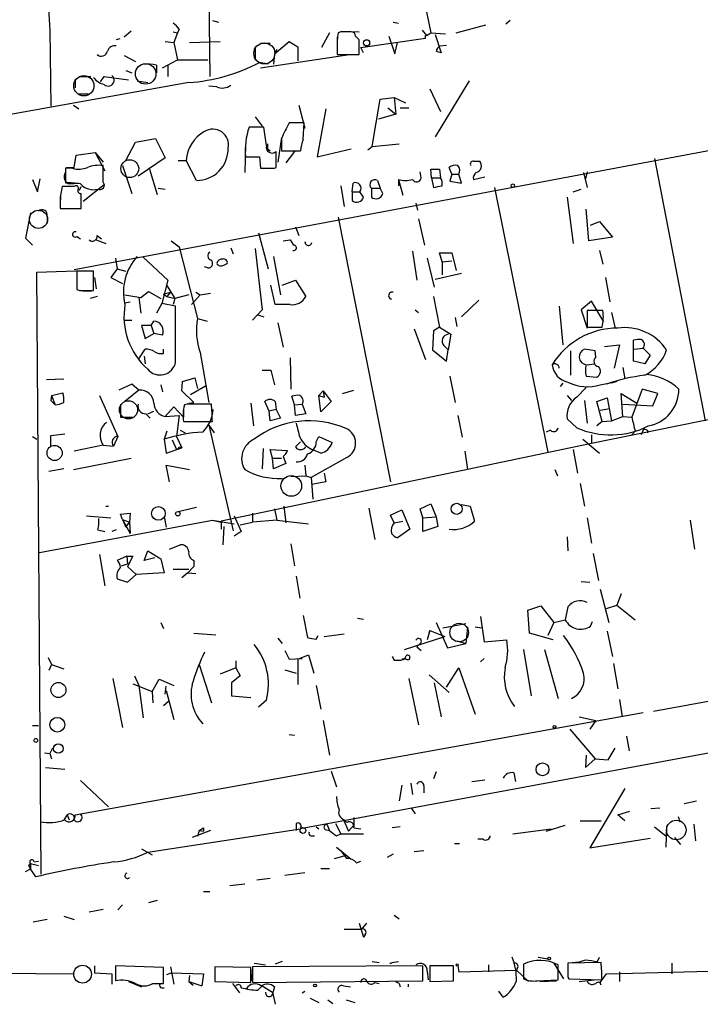
# Model space of a CAD drawing. Extents: x 2 to 739, y 1307 to 2241.
# Drawn here: x 49 to 115, y 1436 to 1532 of the extents above; entities that cross this region are included whole.
import ezdxf

# ---------------------------------------------------------------- set-up
doc = ezdxf.new("R2010")
doc.units = 0
doc.header["$MEASUREMENT"] = 0
doc.layers.add('MAIN', color=5, linetype='CONTINUOUS')

msp = doc.modelspace()

# ---------------------------------------------------------------- linework, layer by layer
at = {"layer": 'MAIN'}
for p, q in [((87.0373, 1541.3833), (89.3233, 1530.292)), ((67.7333, 1539.7746), (67.9027, 1526.0586)), ((54.7793, 1507.3473), (212.344, 1536.896)), ((52.4087, 1530.546), (52.4933, 1523.18)), ((64.9393, 1530.6306), (64.77, 1530.292)), ((68.1567, 1531.4773), (68.7493, 1531.308)), ((85.6827, 1531.308), (86.1907, 1531.2233)), ((88.4767, 1530.546), (88.9, 1530.038)), ((91.7787, 1530.292), (94.6573, 1531.054)), ((97.028, 1531.4773), (96.6047, 1531.1386)), ((59.182, 1529.6993), (58.8433, 1529.6146)), ((60.2827, 1530.4613), (59.6053, 1529.8686)), ((64.3467, 1530.3766), (64.77, 1530.292)), ((64.77, 1530.292), (64.4313, 1529.3606)), ((79.502, 1530.292), (78.74, 1528.8526)), ((80.264, 1529.8686), (80.264, 1529.1913)), ((80.6027, 1530.3766), (80.3487, 1530.292)), ((80.6873, 1530.4613), (82.3807, 1530.3766)), ((82.3807, 1529.6146), (82.042, 1529.9533)), ((82.3807, 1528.1753), (82.3807, 1529.6146)), ((82.55, 1528.8526), (88.8153, 1529.784)), ((85.2593, 1529.9533), (85.852, 1528.26)), ((88.8153, 1529.784), (88.8153, 1530.038)), ((88.9, 1530.038), (89.3233, 1530.292)), ((89.3233, 1530.292), (90.7627, 1530.2073)), ((89.7467, 1530.1226), (90.3393, 1528.3446)), ((63.5847, 1529.4453), (64.4313, 1529.3606)), ((64.4313, 1529.3606), (64.77, 1527.6673)), ((65.9553, 1529.3606), (68.9187, 1529.4453)), ((72.3053, 1528.9373), (72.3053, 1527.6673)), ((72.8133, 1529.276), (73.7447, 1529.276)), ((74.168, 1528.26), (75.6073, 1529.4453)), ((74.422, 1528.6833), (74.168, 1528.26)), ((75.6073, 1529.4453), (76.454, 1528.9373)), ((76.454, 1528.9373), (76.454, 1527.5826)), ((80.264, 1528.8526), (80.264, 1528.1753)), ((82.804, 1528.3446), (82.55, 1528.8526)), ((85.852, 1528.26), (86.106, 1529.3606)), ((90.17, 1529.022), (90.8473, 1529.1066)), ((59.6053, 1528.0906), (60.706, 1527.498)), ((63.3307, 1526.9053), (64.77, 1527.6673)), ((64.77, 1527.6673), (67.7333, 1527.6673)), ((72.8133, 1526.9053), (81.4493, 1528.1753)), ((74.168, 1528.26), (74.0833, 1527.244)), ((80.264, 1528.1753), (82.3807, 1528.1753)), ((62.738, 1527.1593), (62.738, 1526.3973)), ((63.8387, 1527.1593), (63.8387, 1526.0586)), ((73.5753, 1527.244), (72.7287, 1527.4133)), ((54.864, 1525.8046), (54.864, 1524.958)), ((55.2027, 1526.0586), (56.388, 1526.0586)), ((57.3193, 1525.5506), (57.658, 1526.0586)), ((57.658, 1526.0586), (60.0287, 1525.72)), ((59.7747, 1526.6513), (60.3673, 1526.3973)), ((65.8707, 1525.466), (30.3107, 1519.116)), ((60.8753, 1525.6353), (61.8913, 1525.466)), ((68.58, 1525.0426), (67.818, 1525.1273)), ((89.2387, 1524.8733), (90.2547, 1522.672)), ((93.0487, 1525.6353), (89.7467, 1520.2166)), ((55.2027, 1524.3653), (56.134, 1524.3653)), ((83.6507, 1519.2853), (84.4127, 1523.8573)), ((84.4127, 1523.8573), (85.7673, 1524.0266)), ((85.7673, 1524.0266), (86.868, 1523.5186)), ((85.7673, 1524.0266), (85.9367, 1522.418)), ((54.6947, 1523.2646), (55.2027, 1522.926)), ((76.5387, 1523.2646), (77.1313, 1521.0633)), ((79.1633, 1522.926), (78.3167, 1518.2693)), ((85.1747, 1523.0106), (85.9367, 1522.418)), ((86.36, 1523.0106), (87.2067, 1523.0106)), ((72.3053, 1522.164), (72.9827, 1521.2326)), ((85.9367, 1522.418), (84.2433, 1521.91)), ((73.152, 1521.148), (71.7127, 1521.148)), ((73.406, 1519.37), (73.152, 1521.148)), ((77.0467, 1521.5713), (75.6073, 1521.5713)), ((76.962, 1519.9626), (77.0467, 1521.5713)), ((60.706, 1519.7086), (62.6533, 1520.0473)), ((62.6533, 1520.0473), (63.5847, 1518.1846)), ((74.8453, 1520.132), (74.5067, 1517.7613)), ((74.8453, 1520.0473), (74.8453, 1518.862)), ((59.7747, 1517.9306), (60.706, 1519.7086)), ((71.374, 1519.4546), (71.2893, 1516.7453)), ((83.2273, 1518.9466), (83.6507, 1519.2853)), ((83.6507, 1519.2853), (86.2753, 1519.5393)), ((54.7793, 1517.2533), (54.9487, 1518.4386)), ((54.9487, 1518.4386), (56.8113, 1518.6926)), ((56.8113, 1518.6926), (57.7427, 1516.9146)), ((56.8113, 1518.6926), (57.5733, 1517.7613)), ((63.5847, 1518.1846), (60.96, 1516.4066)), ((71.374, 1518.2693), (72.7287, 1518.2693)), ((72.7287, 1518.2693), (72.8133, 1517.1686)), ((73.4907, 1519.0313), (73.7447, 1518.862)), ((74.3373, 1517.2533), (74.3373, 1518.7773)), ((74.8453, 1518.862), (76.708, 1518.862)), ((76.1153, 1518.7773), (75.2687, 1517.6766)), ((78.3167, 1518.2693), (81.6187, 1519.0313)), ((53.9327, 1517.1686), (53.9327, 1515.7293)), ((54.61, 1517.1686), (53.9327, 1517.1686)), ((54.0173, 1517.2533), (54.7793, 1517.2533)), ((57.5733, 1515.814), (57.5733, 1517.4226)), ((59.436, 1517.4226), (60.3673, 1514.7133)), ((64.8547, 1517.9306), (65.6167, 1517.9306)), ((66.6327, 1515.9833), (65.6167, 1517.9306)), ((72.9827, 1517.1686), (73.914, 1517.1686)), ((74.168, 1517.1686), (74.3373, 1517.2533)), ((91.3553, 1516.576), (91.1013, 1517.2533)), ((93.472, 1517.846), (94.0647, 1517.846)), ((110.998, 1518.1), (115.9087, 1492.7)), ((62.0607, 1517.084), (62.8227, 1514.6286)), ((88.392, 1516.2373), (88.3073, 1516.83)), ((89.408, 1516.2373), (89.3233, 1517.084)), ((89.408, 1516.2373), (90.2547, 1516.2373)), ((89.408, 1516.2373), (89.5773, 1515.306)), ((90.17, 1517.084), (90.2547, 1516.2373)), ((91.3553, 1516.576), (91.186, 1515.8986)), ((91.3553, 1516.576), (92.0327, 1516.576)), ((92.2867, 1515.7293), (92.0327, 1516.576)), ((93.472, 1516.068), (94.5727, 1516.322)), ((104.14, 1516.7453), (104.4787, 1515.306)), ((104.4787, 1516.83), (104.3093, 1516.1526)), ((50.7153, 1516.068), (51.2233, 1514.8826)), ((51.2233, 1514.8826), (51.4773, 1516.1526)), ((54.7793, 1515.3906), (53.594, 1515.3906)), ((54.356, 1515.6446), (55.2027, 1515.7293)), ((55.2873, 1515.052), (55.4567, 1515.3906)), ((57.658, 1515.56), (55.626, 1513.9513)), ((80.6027, 1515.4753), (80.9413, 1513.4433)), ((81.7033, 1514.8826), (81.788, 1515.7293)), ((84.1587, 1515.9833), (84.4127, 1515.2213)), ((86.1907, 1516.068), (86.1907, 1515.4753)), ((86.1907, 1516.068), (86.614, 1514.544)), ((91.186, 1515.8986), (92.2867, 1515.7293)), ((95.504, 1515.306), (100.6687, 1489.652)), ((53.4247, 1514.4593), (53.4247, 1513.274)), ((55.4567, 1513.274), (55.4567, 1514.7133)), ((62.9073, 1515.2213), (63.5847, 1515.1366)), ((81.7033, 1514.8826), (81.7033, 1514.036)), ((81.7033, 1514.8826), (82.4653, 1514.8826)), ((82.804, 1514.3746), (82.4653, 1514.8826)), ((83.566, 1515.2213), (83.566, 1514.3746)), ((83.566, 1515.2213), (84.4127, 1515.2213)), ((84.6667, 1514.7133), (84.4127, 1515.2213)), ((102.5313, 1514.3746), (103.124, 1509.8873)), ((103.124, 1514.8826), (103.886, 1515.1366)), ((53.4247, 1514.036), (53.4247, 1513.274)), ((87.884, 1513.782), (88.0533, 1513.1046)), ((50.546, 1512.8506), (50.038, 1510.3953)), ((52.1547, 1512.512), (52.1547, 1511.8346)), ((53.4247, 1513.274), (55.4567, 1513.274)), ((53.4247, 1513.274), (54.7793, 1513.274)), ((80.3487, 1512.4273), (85.4287, 1486.7733)), ((104.648, 1510.1413), (104.394, 1513.1893)), ((76.2, 1511.496), (76.5387, 1510.6493)), ((88.138, 1512.258), (88.7307, 1509.718)), ((104.8173, 1511.6653), (105.664, 1512.004)), ((105.664, 1512.004), (106.934, 1510.48)), ((55.0333, 1510.5646), (55.372, 1510.3106)), ((56.9807, 1510.6493), (57.404, 1510.3106)), ((72.644, 1510.9033), (73.5753, 1507.432)), ((50.038, 1510.3953), (50.7153, 1509.718)), ((56.896, 1510.226), (57.8273, 1509.8873)), ((64.1773, 1510.1413), (64.9393, 1509.5486)), ((64.9393, 1509.5486), (66.7173, 1502.606)), ((75.0147, 1510.1413), (75.692, 1510.226)), ((75.692, 1510.226), (76.0307, 1509.718)), ((106.934, 1510.48), (104.648, 1510.1413)), ((69.9347, 1509.464), (70.1887, 1508.8713)), ((72.3053, 1509.3793), (72.9827, 1503.4526)), ((74.0833, 1508.6173), (74.7607, 1504.892)), ((87.5453, 1509.1253), (87.9687, 1506.3313)), ((90.424, 1508.1093), (90.17, 1508.956)), ((90.17, 1508.956), (91.3553, 1508.956)), ((91.3553, 1508.956), (91.7787, 1507.2626)), ((105.664, 1509.21), (106.0027, 1507.8553)), ((58.7587, 1508.448), (58.928, 1507.432)), ((61.468, 1508.5326), (63.8387, 1506.3313)), ((69.2573, 1507.7706), (69.596, 1507.94)), ((88.9847, 1508.448), (89.662, 1505.654)), ((90.424, 1508.1093), (91.3553, 1508.194)), ((90.424, 1508.1093), (90.424, 1506.8393)), ((51.1387, 1507.0933), (55.88, 1507.2626)), ((51.562, 1448.758), (51.1387, 1507.0933)), ((56.642, 1507.178), (55.0333, 1507.178)), ((55.0333, 1507.178), (55.0333, 1505.4)), ((56.642, 1505.3153), (56.642, 1507.178)), ((58.928, 1507.432), (58.3353, 1506.5853)), ((58.928, 1507.432), (59.7747, 1507.178)), ((67.7333, 1507.5166), (67.3947, 1507.6013)), ((89.7467, 1506.416), (92.2867, 1507.0086)), ((55.0333, 1506.5853), (55.0333, 1505.7386)), ((56.7267, 1506.5853), (56.896, 1505.4846)), ((58.3353, 1506.5853), (59.436, 1505.9926)), ((63.8387, 1506.3313), (63.246, 1504.0453)), ((63.6693, 1505.908), (64.516, 1504.5533)), ((74.2527, 1503.9606), (73.8293, 1505.8233)), ((74.93, 1505.8233), (76.2, 1506.3313)), ((76.2, 1506.3313), (77.216, 1504.7226)), ((106.2567, 1506.5853), (106.68, 1504.2146)), ((55.2873, 1505.3153), (56.4727, 1505.3153)), ((59.69, 1504.892), (61.214, 1504.638)), ((61.214, 1504.638), (61.976, 1505.2306)), ((61.976, 1505.2306), (63.1613, 1504.5533)), ((63.4153, 1504.9766), (64.0927, 1505.146)), ((63.4153, 1504.9766), (63.754, 1504.7226)), ((64.0927, 1505.146), (63.754, 1504.7226)), ((65.8707, 1504.892), (64.516, 1504.5533)), ((66.9713, 1504.892), (66.1247, 1503.9606)), ((66.548, 1505.146), (66.9713, 1504.892)), ((66.9713, 1504.892), (67.9873, 1505.0613)), ((56.9807, 1504.7226), (56.3033, 1504.5533)), ((59.69, 1504.13), (60.198, 1504.2146)), ((61.0447, 1504.638), (61.214, 1503.114)), ((63.246, 1504.0453), (62.738, 1503.114)), ((64.6007, 1503.7913), (63.246, 1504.0453)), ((63.754, 1504.7226), (64.516, 1504.5533)), ((64.516, 1504.5533), (64.3467, 1503.9606)), ((75.692, 1503.9606), (74.2527, 1503.9606)), ((89.5773, 1504.7226), (90.17, 1501.7593)), ((93.98, 1504.384), (92.2867, 1502.7753)), ((104.902, 1504.2993), (103.886, 1503.4526)), ((106.0873, 1502.2673), (104.902, 1504.2993)), ((64.6007, 1498.3726), (64.6007, 1503.7913)), ((72.9827, 1503.4526), (72.0513, 1502.4366)), ((72.5593, 1502.9446), (73.152, 1502.7753)), ((87.7993, 1503.4526), (88.138, 1503.1986)), ((101.7693, 1503.7913), (102.108, 1500.066)), ((103.886, 1503.4526), (104.4787, 1501.6746)), ((106.0027, 1503.368), (104.4787, 1503.368)), ((104.4787, 1503.368), (104.4787, 1501.7593)), ((106.8493, 1503.1986), (107.188, 1501.6746)), ((59.6053, 1502.4366), (60.3673, 1502.4366)), ((62.23, 1501.9286), (61.2987, 1501.9286)), ((61.2987, 1501.9286), (61.6373, 1500.6586)), ((62.23, 1501.9286), (62.484, 1502.352)), ((62.23, 1501.9286), (62.484, 1501.1666)), ((66.7173, 1502.606), (67.6487, 1502.352)), ((74.5067, 1502.1826), (75.0147, 1499.812)), ((91.694, 1502.6906), (91.8633, 1501.844)), ((61.6373, 1500.6586), (62.484, 1501.1666)), ((63.3307, 1500.9973), (62.484, 1501.1666)), ((87.7147, 1501.59), (88.8153, 1498.6266)), ((89.5773, 1501.4206), (89.4927, 1499.558)), ((90.17, 1501.7593), (89.5773, 1501.4206)), ((90.17, 1501.7593), (91.2707, 1501.082)), ((91.2707, 1501.082), (91.0167, 1499.558)), ((104.4787, 1501.7593), (105.918, 1501.7593)), ((106.172, 1499.8966), (107.6113, 1500.066)), ((107.6113, 1500.066), (107.1033, 1497.78)), ((108.966, 1498.4573), (108.966, 1500.4893)), ((61.0447, 1498.7113), (61.6373, 1499.6426)), ((63.4153, 1499.2193), (63.4153, 1499.6426)), ((66.9713, 1499.304), (67.818, 1494.478)), ((89.4927, 1499.558), (90.8473, 1498.4573)), ((90.5933, 1499.9813), (91.0167, 1499.558)), ((90.8473, 1498.4573), (91.0167, 1499.558)), ((102.87, 1499.4733), (102.87, 1497.1026)), ((105.2407, 1499.4733), (104.2247, 1499.6426)), ((105.3253, 1498.8806), (105.2407, 1499.4733)), ((109.0507, 1499.6426), (109.8973, 1499.7273)), ((109.8973, 1499.7273), (110.5747, 1499.05)), ((110.5747, 1499.05), (110.0667, 1498.2033)), ((61.5527, 1498.9653), (61.6373, 1498.2033)), ((75.692, 1498.796), (75.7767, 1495.748)), ((104.4787, 1498.1186), (105.156, 1498.2033)), ((110.0667, 1498.2033), (108.966, 1498.4573)), ((72.9827, 1497.6106), (73.8293, 1497.6106)), ((73.8293, 1497.6106), (74.168, 1496.1713)), ((140.462, 1497.6953), (104.902, 1490.4986)), ((107.95, 1497.8646), (108.1193, 1496.764)), ((52.07, 1496.6793), (53.7633, 1496.764)), ((60.3673, 1496.256), (59.0973, 1495.6633)), ((61.0447, 1495.6633), (60.3673, 1496.256)), ((65.1933, 1495.5786), (65.278, 1496.51)), ((65.278, 1496.51), (66.4633, 1496.8486)), ((66.4633, 1496.8486), (66.7173, 1495.8326)), ((91.186, 1497.018), (91.694, 1494.478)), ((102.108, 1496.3406), (101.854, 1496.002)), ((104.394, 1497.018), (105.41, 1496.9333)), ((105.7487, 1496.1713), (107.0187, 1496.4253)), ((107.3573, 1496.51), (106.8493, 1496.3406)), ((52.578, 1495.1553), (53.6787, 1495.4093)), ((61.0447, 1495.6633), (59.69, 1494.5626)), ((63.1613, 1496.1713), (63.3307, 1495.494)), ((66.3787, 1494.478), (65.1933, 1495.5786)), ((66.04, 1495.24), (67.4793, 1496.0866)), ((78.486, 1495.1553), (78.9093, 1495.5786)), ((78.9093, 1495.5786), (78.994, 1494.986)), ((78.9093, 1495.5786), (79.6713, 1494.5626)), ((80.772, 1495.3246), (81.8727, 1495.6633)), ((103.4627, 1494.986), (104.394, 1495.9173)), ((107.95, 1493.1233), (107.7807, 1495.3246)), ((107.7807, 1495.3246), (109.3047, 1494.3933)), ((109.8127, 1495.748), (108.7967, 1493.0386)), ((111.3367, 1495.3246), (109.8127, 1495.748)), ((110.8287, 1494.1393), (111.3367, 1495.3246)), ((52.578, 1495.1553), (52.4933, 1494.6473)), ((52.4933, 1494.6473), (52.9167, 1494.224)), ((52.578, 1495.1553), (52.9167, 1494.224)), ((57.2347, 1495.1553), (59.0127, 1491.176)), ((59.2667, 1494.3086), (59.2667, 1493.0386)), ((65.7013, 1494.3086), (65.4473, 1494.224)), ((65.8707, 1494.3933), (66.3787, 1494.478)), ((71.882, 1494.3933), (72.136, 1492.192)), ((73.66, 1493.6313), (73.2367, 1494.5626)), ((74.2527, 1494.5626), (74.3373, 1493.8006)), ((76.1153, 1494.224), (75.8613, 1495.0706)), ((76.1153, 1494.224), (76.8773, 1494.3086)), ((76.8773, 1494.3086), (77.216, 1493.3773)), ((78.486, 1495.1553), (78.994, 1494.986)), ((78.6553, 1493.5466), (78.486, 1495.1553)), ((79.6713, 1494.5626), (78.6553, 1493.5466)), ((102.5313, 1495.1553), (102.9547, 1494.6473)), ((104.2247, 1494.6473), (104.4787, 1492.446)), ((105.41, 1494.5626), (106.426, 1494.9013)), ((105.918, 1492.6153), (105.41, 1494.5626)), ((106.426, 1494.9013), (106.8493, 1492.7)), ((107.95, 1494.3086), (110.8287, 1494.1393)), ((61.722, 1493.3773), (62.1453, 1492.954)), ((61.8913, 1493.3773), (62.484, 1493.6313)), ((64.4313, 1494.0546), (63.5847, 1493.1233)), ((65.3627, 1493.0386), (64.4313, 1494.0546)), ((65.3627, 1493.716), (65.3627, 1493.0386)), ((74.3373, 1493.8006), (73.66, 1493.6313)), ((73.7447, 1492.7), (73.66, 1493.6313)), ((74.3373, 1493.8006), (74.7607, 1492.954)), ((76.2, 1493.208), (76.1153, 1494.224)), ((77.216, 1493.3773), (76.2, 1493.208)), ((105.7487, 1493.716), (106.68, 1493.8853)), ((59.2667, 1493.0386), (60.452, 1493.0386)), ((63.5847, 1493.1233), (64.9393, 1493.208)), ((64.9393, 1493.208), (64.6853, 1491.176)), ((65.3627, 1492.6153), (68.1567, 1492.6153)), ((74.7607, 1492.954), (73.7447, 1492.7)), ((91.948, 1493.208), (92.3713, 1491.0913)), ((103.4627, 1492.0226), (102.5313, 1492.8693)), ((105.918, 1492.6153), (105.41, 1492.192)), ((105.918, 1492.6153), (106.8493, 1492.7)), ((106.8493, 1492.7), (107.95, 1493.1233)), ((107.95, 1493.1233), (108.7967, 1493.0386)), ((52.4933, 1491.2606), (53.848, 1491.43)), ((63.754, 1491.684), (63.5, 1490.922)), ((65.024, 1491.7686), (65.532, 1491.5146)), ((67.818, 1492.2766), (68.326, 1491.5146)), ((67.818, 1492.2766), (70.1887, 1482.032)), ((100.9227, 1491.7686), (100.4993, 1491.5993)), ((109.1353, 1491.684), (108.7967, 1491.3453)), ((109.982, 1491.938), (109.728, 1491.3453)), ((110.3207, 1491.7686), (110.3207, 1491.5146)), ((50.7153, 1491.176), (51.1387, 1490.922)), ((52.4933, 1490.2446), (52.4933, 1491.2606)), ((59.0127, 1491.176), (58.5893, 1490.2446)), ((63.5, 1490.922), (63.6693, 1489.5673)), ((64.262, 1490.8373), (64.6853, 1489.906)), ((64.6853, 1491.176), (65.1933, 1490.0753)), ((104.902, 1490.4986), (69.0033, 1482.9633)), ((76.2, 1490.16), (76.708, 1490.668)), ((78.232, 1490.668), (78.486, 1491.176)), ((78.486, 1491.176), (79.756, 1490.5833)), ((104.0553, 1490.922), (105.664, 1489.5673)), ((104.902, 1491.3453), (104.902, 1490.4986)), ((57.5733, 1490.3293), (54.7793, 1489.7366)), ((57.5733, 1490.3293), (58.5893, 1490.2446)), ((63.6693, 1489.5673), (65.1933, 1490.0753)), ((64.9393, 1490.16), (65.1933, 1490.0753)), ((73.0673, 1489.9906), (72.9827, 1488.0433)), ((73.9987, 1489.0593), (73.7447, 1489.906)), ((73.7447, 1489.906), (75.438, 1489.8213)), ((78.6553, 1489.5673), (77.8087, 1489.906)), ((92.6253, 1489.7366), (92.8793, 1487.9586)), ((103.124, 1489.906), (103.5473, 1487.62)), ((54.6947, 1487.9586), (60.2827, 1489.0593)), ((73.9987, 1489.0593), (74.8453, 1489.0593)), ((74.0833, 1488.0433), (73.9987, 1489.0593)), ((75.2687, 1488.5513), (74.0833, 1488.0433)), ((75.0147, 1489.2286), (75.2687, 1488.5513)), ((81.1953, 1489.144), (77.724, 1487.1966)), ((53.7633, 1488.0433), (52.324, 1487.7893)), ((64.008, 1486.7733), (63.6693, 1488.382)), ((63.6693, 1488.382), (65.9553, 1487.9586)), ((77.1313, 1488.382), (77.216, 1487.366)), ((78.994, 1487.62), (79.1633, 1486.7733)), ((101.346, 1487.9586), (101.6, 1487.366)), ((75.7767, 1487.2813), (77.216, 1487.366)), ((77.216, 1487.366), (77.724, 1487.1966)), ((77.724, 1487.1966), (77.8933, 1485.08)), ((79.1633, 1486.7733), (77.8087, 1486.5193)), ((103.8013, 1486.604), (104.2247, 1484.4026)), ((57.8273, 1484.4026), (58.0813, 1484.4026)), ((64.8547, 1483.8946), (66.6327, 1484.318)), ((74.168, 1484.1486), (74.422, 1483.048)), ((75.0993, 1484.4026), (75.2687, 1482.794)), ((83.312, 1484.2333), (83.9047, 1481.1853)), ((85.4287, 1483.556), (86.5293, 1484.064)), ((86.5293, 1484.064), (87.2913, 1482.2013)), ((88.3073, 1484.1486), (89.3233, 1484.6566)), ((88.5613, 1483.302), (88.3073, 1484.1486)), ((89.3233, 1484.6566), (89.8313, 1483.3866)), ((92.2867, 1484.572), (93.1333, 1484.4026)), ((93.1333, 1484.4026), (93.5567, 1482.9633)), ((51.3927, 1479.9153), (68.1567, 1483.048)), ((55.9647, 1483.4713), (58.3353, 1483.302)), ((59.2667, 1483.6406), (60.198, 1483.7253)), ((59.436, 1483.1326), (59.2667, 1483.6406)), ((59.436, 1483.1326), (60.1133, 1482.8786)), ((59.436, 1483.1326), (59.7747, 1482.3706)), ((59.436, 1483.1326), (60.198, 1481.778)), ((59.7747, 1482.3706), (60.1133, 1482.8786)), ((60.198, 1483.7253), (60.1133, 1482.8786)), ((60.1133, 1482.8786), (60.198, 1481.778)), ((63.5, 1483.3866), (63.6693, 1482.3706)), ((68.1567, 1483.048), (70.2733, 1482.7093)), ((68.1567, 1483.048), (69.0033, 1482.8786)), ((69.0033, 1482.9633), (69.0033, 1482.2013)), ((70.2733, 1483.4713), (70.9507, 1481.9473)), ((70.866, 1482.6246), (72.0513, 1482.8786)), ((72.0513, 1483.7253), (72.0513, 1482.8786)), ((74.422, 1483.048), (72.0513, 1482.8786)), ((74.422, 1483.048), (77.47, 1482.7093)), ((85.7673, 1482.794), (85.4287, 1483.556)), ((85.7673, 1482.794), (86.614, 1482.9633)), ((88.5613, 1483.302), (89.8313, 1483.3866)), ((88.5613, 1481.9473), (88.5613, 1483.302)), ((89.8313, 1483.3866), (90.0007, 1482.4553)), ((104.4787, 1483.302), (104.902, 1480.8466)), ((114.4693, 1483.048), (114.8927, 1480.254)), ((57.0653, 1482.1166), (57.7427, 1481.9473)), ((58.8433, 1482.1166), (58.42, 1481.9473)), ((69.2573, 1482.4553), (69.1727, 1480.6773)), ((70.9507, 1481.9473), (70.2733, 1481.524)), ((87.2913, 1482.2013), (86.106, 1481.3546)), ((90.0007, 1482.4553), (88.5613, 1481.9473)), ((102.5313, 1481.4393), (102.616, 1480.0846)), ((61.5527, 1479.1533), (61.8913, 1480.0846)), ((61.8913, 1480.0846), (63.1613, 1479.3226)), ((64.008, 1480.254), (65.024, 1480.6773)), ((75.7767, 1480.762), (76.1153, 1478.6453)), ((57.2347, 1479.746), (57.7427, 1476.698)), ((59.8593, 1479.5766), (58.928, 1479.1533)), ((59.8593, 1479.5766), (60.452, 1479.5766)), ((59.8593, 1479.5766), (59.944, 1478.8146)), ((60.452, 1479.5766), (59.944, 1478.5606)), ((62.5687, 1479.4073), (61.5527, 1479.1533)), ((63.1613, 1479.3226), (63.5, 1477.968)), ((66.3787, 1479.1533), (66.3787, 1478.5606)), ((105.0713, 1479.8306), (105.5793, 1477.206)), ((59.3513, 1478.6453), (59.944, 1478.8146)), ((59.944, 1478.5606), (60.7907, 1477.7986)), ((64.3467, 1478.3066), (65.8707, 1478.3066)), ((66.3787, 1478.5606), (65.786, 1477.968)), ((58.928, 1477.3753), (59.944, 1477.0366)), ((59.944, 1477.0366), (60.7907, 1477.7986)), ((63.5, 1477.968), (60.7907, 1477.7986)), ((65.786, 1477.968), (65.1933, 1477.46)), ((65.786, 1477.968), (66.548, 1477.8833)), ((76.2847, 1477.6293), (76.6233, 1475.5126)), ((103.886, 1477.1213), (104.7327, 1477.0366)), ((105.7487, 1476.3593), (106.5953, 1473.142)), ((107.7807, 1475.936), (107.3573, 1474.8353)), ((98.7213, 1474.3273), (99.9913, 1474.7506)), ((98.8907, 1472.126), (98.7213, 1474.3273)), ((99.9913, 1474.7506), (101.2613, 1473.142)), ((102.616, 1474.666), (102.362, 1473.396)), ((106.3413, 1474.4966), (107.3573, 1474.8353)), ((107.3573, 1474.8353), (109.1353, 1473.396)), ((188.6373, 1473.904), (76.708, 1453.1606)), ((76.962, 1473.8193), (77.3853, 1471.7026)), ((82.2113, 1473.5653), (82.804, 1473.4806)), ((94.1493, 1473.7346), (94.488, 1471.2793)), ((101.2613, 1473.142), (102.362, 1473.396)), ((63.1613, 1473.142), (63.4153, 1472.5493)), ((89.2387, 1472.38), (88.9847, 1471.4486)), ((89.154, 1472.126), (89.2387, 1472.38)), ((89.2387, 1472.38), (90.678, 1471.7873)), ((89.8313, 1473.142), (90.932, 1470.6866)), ((90.5087, 1472.634), (92.71, 1473.0573)), ((92.8793, 1472.7186), (92.71, 1471.11)), ((93.6413, 1472.7186), (94.234, 1472.634)), ((101.2613, 1473.142), (100.6687, 1471.872)), ((104.8173, 1472.8033), (104.9867, 1473.2266)), ((66.3787, 1472.126), (68.4953, 1471.9566)), ((74.5067, 1471.618), (74.93, 1471.11)), ((78.232, 1471.5333), (78.4013, 1471.872)), ((78.994, 1471.7873), (80.9413, 1472.0413)), ((86.7833, 1470.5173), (90.678, 1471.7873)), ((94.488, 1471.2793), (96.6893, 1471.4486)), ((101.1767, 1471.4486), (98.8907, 1472.126)), ((106.426, 1472.2953), (106.934, 1469.84)), ((75.184, 1470.4326), (75.6073, 1469.586)), ((87.9687, 1470.7713), (88.392, 1471.1946)), ((87.9687, 1470.7713), (88.392, 1470.4326)), ((90.932, 1470.6866), (92.71, 1471.11)), ((91.8633, 1471.364), (92.71, 1471.11)), ((98.298, 1470.5173), (99.06, 1466.03)), ((100.33, 1470.5173), (101.6847, 1465.776)), ((52.2393, 1469.7553), (52.578, 1469.078)), ((75.6073, 1469.586), (76.8773, 1469.6706)), ((76.454, 1469.586), (77.47, 1470.0093)), ((76.8773, 1469.6706), (76.454, 1469.586)), ((76.454, 1469.586), (76.454, 1467.1306)), ((77.47, 1470.0093), (77.978, 1468.2313)), ((85.7673, 1469.5013), (86.1907, 1469.5013)), ((86.9527, 1469.586), (86.5293, 1469.586)), ((94.488, 1469.6706), (94.1493, 1469.332)), ((140.462, 1470.0093), (110.9133, 1464.506)), ((52.578, 1469.078), (52.324, 1468.4853)), ((52.578, 1469.078), (53.7633, 1468.6546)), ((66.8867, 1469.078), (68.072, 1465.3526)), ((70.4427, 1468.7393), (68.9187, 1468.1466)), ((70.4427, 1469.4166), (70.4427, 1468.7393)), ((70.4427, 1468.7393), (70.866, 1467.9773)), ((75.184, 1468.57), (76.2847, 1468.2313)), ((90.8473, 1466.8766), (92.0327, 1468.7393)), ((92.0327, 1468.7393), (93.6413, 1464.252)), ((107.0187, 1469.1626), (107.442, 1466.7073)), ((58.5047, 1467.7233), (59.436, 1462.982)), ((60.6213, 1467.9773), (61.0447, 1467.046)), ((62.3147, 1466.4533), (62.992, 1467.6386)), ((62.992, 1467.6386), (64.4313, 1467.046)), ((70.866, 1467.9773), (70.0193, 1467.3)), ((87.2067, 1467.7233), (88.138, 1463.236)), ((89.154, 1468.062), (91.1013, 1466.3686)), ((60.452, 1467.2153), (62.3147, 1466.4533)), ((61.0447, 1467.046), (61.468, 1463.9133)), ((63.5847, 1466.1993), (63.6693, 1466.9613)), ((70.0193, 1467.3), (70.0193, 1466.03)), ((78.232, 1467.046), (78.6553, 1464.76)), ((89.662, 1467.3), (90.3393, 1463.998)), ((62.3147, 1466.4533), (62.3993, 1465.3526)), ((63.6693, 1466.538), (64.4313, 1463.744)), ((70.0193, 1466.03), (71.882, 1465.8606)), ((107.6113, 1465.6913), (107.8653, 1463.998)), ((63.4153, 1465.0986), (63.9233, 1465.522)), ((73.406, 1465.6066), (72.644, 1464.9293)), ((54.864, 1454.5153), (109.8973, 1464.4213)), ((103.7167, 1463.998), (105.3253, 1463.6593)), ((50.7153, 1463.1513), (51.308, 1463.1513)), ((78.9093, 1463.6593), (79.502, 1460.2726)), ((102.7853, 1462.8126), (105.2407, 1459.934)), ((105.3253, 1463.6593), (104.7327, 1462.8126)), ((75.6073, 1462.3046), (76.1153, 1462.22)), ((108.2887, 1462.1353), (108.5427, 1460.696)), ((52.6627, 1460.95), (52.4087, 1460.442)), ((106.5107, 1459.8493), (107.188, 1460.95)), ((51.9007, 1460.5266), (52.4087, 1460.442)), ((52.4087, 1460.442), (52.578, 1459.934)), ((104.394, 1460.2726), (104.3093, 1459.0873)), ((104.3093, 1459.0873), (105.2407, 1459.934)), ((105.2407, 1459.934), (106.5107, 1459.8493)), ((51.9853, 1459.0873), (53.848, 1458.918)), ((79.6713, 1458.7486), (80.1793, 1457.2246)), ((89.8313, 1458.664), (89.5773, 1457.9866)), ((97.3667, 1458.5793), (97.536, 1457.7326)), ((55.372, 1457.8173), (58.0813, 1455.2773)), ((86.5293, 1457.394), (86.2753, 1455.87)), ((87.376, 1457.5633), (87.5453, 1456.4626)), ((88.646, 1457.3093), (88.646, 1456.632)), ((93.3027, 1457.7326), (94.5727, 1457.902)), ((108.1193, 1457.0553), (104.7327, 1451.298)), ((110.6593, 1455.108), (111.506, 1455.1926)), ((113.8767, 1455.616), (115.062, 1455.87)), ((54.102, 1454.5153), (53.7633, 1454.0073)), ((54.102, 1454.5153), (54.2713, 1454.0073)), ((81.8727, 1454.2613), (81.8727, 1453.4993)), ((87.4607, 1455.108), (87.7993, 1454.6)), ((107.442, 1454.5153), (108.6273, 1454.854)), ((108.1193, 1453.9226), (107.442, 1454.5153)), ((113.284, 1454.346), (113.4533, 1453.838)), ((66.8867, 1452.9913), (67.31, 1453.2453)), ((66.8867, 1452.9913), (67.31, 1453.2453)), ((67.31, 1453.2453), (67.31, 1452.9066)), ((76.2847, 1453.6686), (76.2847, 1452.9913)), ((78.232, 1453.33), (78.486, 1453.1606)), ((79.248, 1453.584), (79.502, 1452.9913)), ((80.0947, 1453.6686), (80.6027, 1452.6526)), ((80.8567, 1454.0073), (81.3647, 1452.9066)), ((80.9413, 1454.0073), (81.1953, 1453.7533)), ((81.8727, 1453.4993), (81.3647, 1452.9066)), ((81.8727, 1453.2453), (82.55, 1453.1606)), ((86.36, 1453.33), (85.598, 1453.2453)), ((100.4993, 1452.9066), (102.362, 1453.4993)), ((103.8013, 1453.9226), (105.8333, 1453.9226)), ((110.998, 1453.33), (112.0987, 1452.4833)), ((112.1833, 1453.4146), (112.0987, 1451.3826)), ((114.808, 1453.584), (114.9773, 1451.9753)), ((61.8913, 1450.8746), (76.708, 1453.1606)), ((67.9873, 1452.9913), (66.2093, 1452.314)), ((66.8867, 1452.9913), (66.7173, 1452.3986)), ((66.8867, 1452.9913), (67.31, 1452.9066)), ((77.724, 1452.4833), (78.0627, 1452.4833)), ((79.0787, 1453.076), (79.502, 1452.9913)), ((80.1793, 1452.4833), (80.6027, 1452.6526)), ((80.6027, 1452.6526), (82.804, 1452.6526)), ((97.282, 1452.6526), (101.0073, 1453.1606)), ((112.9453, 1452.314), (113.538, 1451.6366)), ((80.1793, 1451.3826), (81.6187, 1450.1973)), ((91.6093, 1451.7213), (92.1173, 1451.7213)), ((94.4033, 1452.1446), (93.8953, 1452.1446)), ((104.7327, 1451.298), (110.5747, 1452.2293)), ((61.2987, 1451.2133), (62.3147, 1450.6206)), ((80.01, 1450.282), (80.9413, 1450.536)), ((85.6827, 1450.7053), (85.09, 1450.3666)), ((87.7147, 1450.9593), (88.646, 1451.044)), ((50.3767, 1449.6046), (50.546, 1449.774)), ((50.546, 1449.774), (51.308, 1449.6046)), ((50.546, 1449.774), (50.546, 1449.266)), ((50.8847, 1449.9433), (51.308, 1450.028)), ((82.1267, 1449.8586), (82.55, 1450.028)), ((50.038, 1449.012), (50.546, 1449.266)), ((51.054, 1448.504), (50.546, 1449.266)), ((75.184, 1448.6733), (77.1313, 1448.9273)), ((79.502, 1449.266), (78.6553, 1449.266)), ((69.85, 1447.6573), (71.2893, 1447.8266)), ((73.7447, 1448.3346), (72.4747, 1448.1653)), ((67.31, 1447.0646), (67.9027, 1447.0646)), ((59.436, 1445.7946), (59.0127, 1445.2866)), ((62.8227, 1446.218), (61.976, 1445.964)), ((53.7633, 1444.694), (54.7793, 1444.3553)), ((56.2187, 1445.1173), (57.5733, 1445.3713)), ((85.7673, 1444.7786), (86.2753, 1444.44)), ((52.1547, 1444.3553), (50.8, 1444.1013)), ((82.3807, 1444.0166), (82.804, 1442.662)), ((82.6347, 1443.424), (83.1427, 1444.0166)), ((80.9413, 1443.424), (82.6347, 1443.424)), ((82.9733, 1442.916), (82.804, 1442.662)), ((72.2207, 1440.122), (73.3213, 1439.9526)), ((74.93, 1440.2913), (74.2527, 1440.0373)), ((83.6507, 1440.2913), (84.328, 1440.2066)), ((85.598, 1440.2066), (86.1907, 1440.2913)), ((94.9113, 1439.9526), (94.9113, 1439.2753)), ((98.298, 1440.0373), (98.298, 1438.598)), ((99.7373, 1440.7146), (100.6687, 1440.5453)), ((101.2613, 1440.122), (102.1927, 1438.598)), ((101.6847, 1438.5133), (101.6847, 1439.9526)), ((105.8333, 1440.2066), (102.616, 1440.122)), ((105.4947, 1440.2913), (105.664, 1440.7146)), ((106.3413, 1439.106), (138.8533, 1439.9526)), ((112.6913, 1440.122), (112.6913, 1439.106)), ((43.6033, 1439.1906), (54.7793, 1439.106)), ((56.7267, 1439.868), (56.7267, 1439.1906)), ((56.7267, 1439.1906), (58.42, 1439.106)), ((58.42, 1439.106), (58.42, 1438.09)), ((63.4153, 1439.6986), (58.7587, 1439.868)), ((58.7587, 1439.868), (58.7587, 1438.4286)), ((63.4153, 1438.1746), (63.4153, 1439.6986)), ((63.754, 1439.0213), (64.1773, 1439.1906)), ((64.0927, 1439.7833), (64.4313, 1438.09)), ((64.1773, 1439.1906), (67.31, 1439.106)), ((65.9553, 1438.9366), (65.8707, 1438.344)), ((67.31, 1439.106), (67.1407, 1437.9206)), ((67.31, 1439.106), (67.1407, 1437.9206)), ((71.882, 1439.6986), (68.4107, 1439.7833)), ((68.4107, 1439.7833), (68.4107, 1438.344)), ((71.882, 1438.2593), (71.882, 1439.6986)), ((72.0513, 1439.7833), (71.9667, 1438.4286)), ((88.5613, 1439.868), (72.0513, 1439.7833)), ((72.0513, 1439.7833), (72.0513, 1438.2593)), ((88.5613, 1438.4286), (88.5613, 1439.868)), ((88.9847, 1439.36), (89.0693, 1438.5133)), ((91.5247, 1439.868), (89.2387, 1439.868)), ((89.2387, 1439.868), (89.2387, 1438.344)), ((91.5247, 1438.4286), (91.5247, 1439.868)), ((91.948, 1439.868), (92.0327, 1439.2753)), ((92.0327, 1439.2753), (97.6207, 1439.4446)), ((97.7053, 1439.614), (97.6207, 1439.4446)), ((97.6207, 1439.4446), (98.806, 1438.344)), ((105.7487, 1438.2593), (106.3413, 1439.106)), ((107.6113, 1439.2753), (107.6113, 1438.344)), ((60.0287, 1438.344), (61.2987, 1437.836)), ((62.3993, 1438.1746), (63.4153, 1438.1746)), ((65.8707, 1438.344), (66.294, 1438.0053)), ((65.8707, 1438.344), (67.1407, 1437.9206)), ((68.4107, 1438.344), (71.882, 1438.2593)), ((70.104, 1438.1746), (70.7813, 1437.2433)), ((72.0513, 1438.2593), (88.5613, 1438.4286)), ((83.9047, 1438.2593), (84.328, 1438.1746)), ((86.2753, 1438.1746), (86.36, 1437.836)), ((87.122, 1438.09), (87.122, 1437.836)), ((89.2387, 1438.344), (91.5247, 1438.4286)), ((99.6527, 1438.4286), (101.6847, 1438.5133)), ((99.9067, 1438.344), (101.5153, 1438.4286)), ((102.616, 1438.7673), (102.7007, 1438.598)), ((102.7007, 1438.598), (105.918, 1438.5133)), ((103.7167, 1438.344), (105.156, 1438.5133)), ((105.8333, 1438.0053), (105.7487, 1438.2593)), ((63.246, 1437.7513), (63.5, 1437.7513)), ((72.5593, 1437.4973), (72.9827, 1437.9206)), ((72.9827, 1437.9206), (73.9987, 1437.328)), ((74.168, 1437.836), (73.9987, 1437.1586)), ((73.9987, 1437.328), (74.2527, 1436.1426)), ((76.8773, 1437.2433), (77.1313, 1437.4126)), ((80.8567, 1437.9206), (81.534, 1437.836)), ((96.3507, 1436.82), (95.9273, 1437.4126)), ((77.6393, 1436.7353), (78.486, 1436.312)), ((79.3327, 1436.566), (79.8407, 1436.2273)), ((81.1107, 1436.566), (81.9573, 1436.312))]:
    msp.add_line(p, q, dxfattribs=at)
for centre, radius in [((83.1003, 1529.3184), 0.2993), ((97.282, 1515.4754), 0.1693), ((52.8701, 1489.5733), 0.7342), ((62.9296, 1483.7134), 0.6632), ((64.8123, 1483.683), 0.2158), ((91.8358, 1484.1595), 0.5343), ((53.2438, 1466.6032), 0.7294), ((53.1343, 1463.2388), 0.7119), ((101.3036, 1463.0244), 0.1338), ((51.054, 1461.712), 0.1893), ((53.2331, 1460.9266), 0.4597), ((100.149, 1458.9106), 0.627), ((76.9337, 1452.9914), 0.2822), ((91.8844, 1439.9527), 0.1058), ((100.7956, 1440.5877), 0.1338), ((78.105, 1437.963), 0.1338)]:
    msp.add_circle(centre, radius, dxfattribs=at)
at = {"layer": 'MAIN', "color": 5}
for centre, radius in [((73.1946, 1528.2945), 1.0183), ((61.6913, 1526.307), 0.995), ((55.706, 1525.1592), 0.9806), ((60.1556, 1517.1263), 0.8616), ((51.3079, 1512.2157), 0.8828), ((60.0286, 1493.7583), 0.8828), ((75.8061, 1486.3795), 0.9995), ((92.0749, 1472.1683), 0.8988), ((113.1146, 1453.0337), 0.949), ((55.5836, 1439.0637), 0.8616)]:
    msp.add_circle(centre, radius, dxfattribs=at)
at = {"layer": 'MAIN'}
for centre, radius, start, end in [((76.603, 1532.7473), 24.2942, 165.467828, 185.198699), ((63.6268, 1529.9109), 1.4969, 28.737847, 61.253601), ((86.4149, 1529.2128), 6.1614, 169.912403, 183.351444), ((81.1107, 1276.3768), 254.0003, 89.885409, 90.114591), ((81.6186, 1529.9532), 0.4234, 0.013532, 89.986468), ((58.7033, 1528.296), 0.7394, 79.085205, 162.853976), ((90.9343, 1528.1455), 1.1629, 131.088131, 161.526101), ((57.3848, 1528.6563), 0.6282, 229.965551, 346.908314), ((47.7353, 1401.4293), 133.8753, 71.443693, 71.672876), ((61.8067, 1522.7588), 4.498, 78.050526, 94.318496), ((64.6242, 1542.9057), 17.4842, 274.088255, 297.615302), ((57.9971, 1526.9058), 1.6446, 214.513368, 258.100396), ((58.0701, 1525.6919), 0.571, 223.807988, 52.219162), ((69.1079, 1526.3224), 1.3844, 247.584522, 306.671242), ((78.4759, 1518.893), 7.1292, 161.560477, 185.018929), ((456.246, 1330.2995), 425.9938, 153.320369, 153.54954), ((69.1513, 1517.6441), 3.5462, 119.693177, 175.365973), ((68.199, 1519.439), 1.5165, 347.70232, 122.031015), ((66.6431, 1519.0224), 3.039, 269.803931, 1.764942), ((73.9563, 1519.2067), 0.5741, 163.47189, 311.58215), ((200.4906, 1519.2853), 127.0002, 179.885409, 180.114592), ((79.8622, 1518.7137), 3.1577, 156.702057, 177.308125), ((55.2156, 1519.1482), 2.0702, 252.99006, 293.748076), ((57.1497, 1514.2913), 3.1598, 82.295838, 110.38032), ((73.4907, 1855.8183), 338.6504, 269.885392, 270.114592), ((91.6939, 1516.4913), 0.9653, 74.738635, 127.87186), ((91.4083, 1516.9411), 0.7233, 329.684263, 41.73814), ((93.4156, 1517.592), 0.2603, 77.480746, 220.60607), ((93.5603, 1517.3988), 0.6741, 284.227936, 41.56013), ((54.4745, 1516.3219), 0.6876, 141.99347, 260.076012), ((87.9363, 1516.3146), 0.4623, 212.239242, 350.372608), ((89.7467, 1728.7338), 211.6502, 269.885381, 270.114592), ((89.3865, 1515.6446), 1.0512, 350.732119, 34.320447), ((94.0504, 1516.2374), 0.6027, 122.566713, 196.324089), ((59.8366, 1513.9225), 6.4129, 166.765977, 178.985887), ((54.3139, 1509.9358), 5.806, 79.499646, 93.764514), ((54.9487, 1515.2213), 0.2394, 315, 135.016916), ((56.6403, 1516.7962), 1.7131, 222.239042, 284.36395), ((57.2629, 1515.5176), 0.4292, 242.587157, 43.678315), ((81.9996, 1515.2043), 0.566, 325.363747, 111.951782), ((83.9017, 1515.5717), 0.4853, 58.019649, 226.2274), ((86.868, 1518.7337), 2.7504, 255.743974, 284.256026), ((47.6814, 1727.0368), 215.836, 281.192728, 281.421942), ((55.4144, 1515.0097), 0.2994, 171.878017, 278.121983), ((82.1506, 1514.5403), 0.6741, 228.427871, 345.769975), ((84.0132, 1514.879), 0.6741, 228.43987, 345.772064), ((51.6467, 1512.6248), 0.5205, 347.480746, 130.597713), ((54.8622, 1510.7506), 0.2527, 69.980083, 312.610719), ((56.5346, 1510.5548), 0.456, 226.146296, 11.960489), ((76.0394, 1509.4555), 0.2626, 249.170779, 91.898251), ((77.47, 1510.0143), 0.3369, 172.872874, 352.872874), ((64.6657, 1505.1733), 5.1214, 137.741362, 193.697338), ((68.1355, 1508.6807), 0.4286, 122.896661, 249.767877), ((67.7757, 1507.9258), 0.4114, 264.084305, 59.045798), ((69.137, 1507.7867), 0.5777, 86.457073, 164.611795), ((69.0033, 1508.1939), 0.4936, 210.955794, 300.965747), ((69.2714, 1508.0387), 0.3393, 343.087238, 106.912762), ((56.0459, 1509.3134), 4.0423, 255.492783, 278.480093), ((85.5868, 1504.8101), 0.3493, 74.065869, 257.853692), ((66.4357, 1502.8113), 6.8429, 170.331062, 228.386208), ((75.9177, 1505.4142), 1.471, 261.174179, 331.955924), ((102.0046, 1502.7719), 4.0423, 345.492783, 8.480093), ((62.4146, 1501.3667), 0.9877, 338.039176, 85.971003), ((73.3118, 1501.4525), 6.6946, 170.078286, 198.719125), ((91.0897, 1500.4221), 0.6639, 96.312555, 221.60487), ((107.442, 1494.227), 7.4476, 90, 148.497934), ((108.1141, 1496.8115), 4.9093, 34.017319, 97.868662), ((109.5586, 1498.6279), 1.9535, 85.025178, 107.659526), ((109.4951, 1500.0872), 0.5396, 318.176915, 64.432122), ((61.523, 1497.3888), 2.2567, 62.394829, 87.096769), ((63.2035, 1500.3618), 1.1619, 236.884348, 280.502431), ((104.496, 1498.9013), 0.7894, 110.101549, 262.575164), ((107.9056, 1501.1054), 4.5489, 298.36448, 340.113096), ((63.0855, 1498.6759), 1.5452, 219.390632, 348.680614), ((101.346, 1497.78), 0.4233, 0, 126.875312), ((103.0645, 1498.3614), 1.9874, 187.017382, 256.957411), ((106.1286, 1497.5683), 1.8198, 162.398425, 197.601575), ((105.6472, 1498.4681), 0.5232, 127.967182, 262.54357), ((105.1338, 1497.5014), 0.6317, 295.928187, 45.153917), ((109.659, 1491.8025), 5.4156, 46.764301, 83.883895), ((104.5043, 1500.2687), 4.2822, 243.834662, 286.893787), ((112.1788, 1479.1885), 18.0382, 96.724218, 108.881935), ((51.3921, 1494.7321), 2.3848, 353.883473, 16.497195), ((61.1746, 1494.3599), 1.3098, 1.461176, 95.691442), ((109.7654, 1495.738), 3.6033, 280.229326, 0.159009), ((52.6112, 1496.7802), 2.5744, 276.815284, 296.584958), ((61.6949, 1494.1325), 0.7557, 166.524615, 272.055151), ((63.8145, 1494.4344), 1.3311, 181.769341, 260.058597), ((66.8866, 901.6091), 592.7007, 89.8854085, 90.1145818), ((42.0611, 1492.1587), 26.0996, 1.002414, 4.724974), ((73.7447, 1493.9703), 0.7803, 49.381184, 130.618816), ((76.4539, 1493.2092), 1.9535, 85.025178, 107.659526), ((76.3271, 1494.605), 0.625, 331.688068, 61.708558), ((104.805, 1493.1321), 2.2888, 125.906088, 186.593135), ((69.3632, 1493.2115), 4.0447, 165.503025, 188.476481), ((64.8807, 1494.0165), 3.3675, 314.126517, 356.324114), ((58.8476, 1491.2599), 1.578, 126.363736, 216.140032), ((77.5385, 1483.7931), 8.8938, 66.318647, 126.721083), ((415.1052, 1576.4127), 349.0698, 193.918658, 194.147857), ((447.6157, 1577.0112), 349.0698, 193.919658, 194.148841), ((68.2345, 1475.4646), 16.1662, 93.579098, 107.029482), ((80.5007, 1490.5212), 1.5425, 296.764398, 66.705816), ((101.2378, 1492.0932), 0.4524, 225.850821, 351.022765), ((106.7555, 1499.4208), 8.0979, 246.007051, 296.789077), ((152.5113, 1576.5482), 94.6976, 243.31362, 243.542749), ((58.9918, 1490.6236), 0.5529, 87.833253, 223.277613), ((73.0744, 1489.0256), 2.0797, 114.235785, 210.867842), ((79.0784, 1492.3612), 2.7641, 207.350257, 242.654378), ((76.9938, 1490.6573), 1.2382, 288.432022, 0.495114), ((78.4075, 1490.9399), 1.3949, 280.233568, 345.187652), ((64.6433, 1490.202), 0.299, 278.075896, 351.924104), ((74.3368, 1490.1603), 1.1522, 306.039438, 342.889228), ((76.708, 1490.5268), 0.6266, 215.831064, 324.168936), ((76.3877, 1489.7476), 1.0322, 264.272836, 345.123647), ((74.5452, 1493.7088), 6.608, 240.480429, 273.338355), ((53.8054, 1482.9211), 3.3577, 346.137165, 5.060949), ((91.5777, 1485.0032), 2.8421, 260.350424, 314.131841), ((86.6567, 1482.0319), 1.1713, 139.407725, 192.519788), ((86.4447, 1482.4553), 1.1516, 216.024081, 252.896174), ((65.1369, 1479.9506), 0.7354, 3.851386, 98.830866), ((66.5968, 1479.8599), 0.7395, 169.079064, 252.846573), ((58.2924, 1478.4121), 0.9764, 3.752401, 49.385976), ((60.0303, 1477.6386), 1.1333, 132.360751, 193.434185), ((103.7923, 1473.7998), 1.4608, 61.973657, 143.632932), ((103.8456, 1474.16), 1.6688, 207.246819, 305.611117), ((78.2745, 1473.9476), 2.4147, 248.392463, 268.991501), ((88.138, 1471.3216), 0.275, 333.453585, 153.434949), ((91.1005, 1470.4379), 5.6795, 342.59777, 10.250797), ((92.4897, 1464.3411), 12.2826, 18.464894, 37.816519), ((67.3944, 1467.1306), 6.2018, 345.774642, 38.902637), ((85.9025, 1461.3583), 20.5387, 154.305537, 162.690325), ((170.3276, 1511.9806), 94.6305, 206.443636, 206.6729), ((86.35, 1470.1121), 0.6312, 255.382563, 342.71908), ((87.0903, 1469.7553), 0.2182, 230.897224, 129.102776), ((101.0493, 1467.8925), 4.6078, 169.410211, 218.660779), ((102.0179, 1467.742), 2.1778, 295.477823, 12.983968), ((70.3029, 1466.1903), 4.208, 162.30523, 222.997924), ((97.1974, 1457.6479), 0.9467, 79.69786, 153.432242), ((88.2953, 1457.3456), 0.3526, 354.090515, 157.842571), ((84.4045, 1456.4779), 4.2292, 182.501675, 200.117139), ((54.2713, 1454.4307), 0.5987, 225.006767, 8.123335), ((54.356, 1454.1484), 0.4462, 341.565051, 124.694341), ((55.1179, 1454.2614), 0.4233, 216.886139, 53.113861), ((81.2095, 1454.7764), 0.8145, 162.354751, 250.775352), ((52.3535, 1458.2517), 4.4998, 258.771723, 289.397728), ((76.4541, 1453.4147), 0.3052, 326.289107, 123.710893), ((79.254, 1453.2998), 0.2843, 91.209443, 231.928805), ((81.4493, 1453.3864), 0.4462, 341.569111, 124.694341), ((77.724, 1452.695), 0.2116, 143.124688, 270), ((206.8285, 1622.0462), 211.6403, 233.014163, 233.243367), ((94.6573, 1452.4834), 0.4234, 233.140927, 359.986468), ((57.7188, 1459.3492), 9.4461, 275.287565, 296.213496), ((68.7403, 1441.2073), 15.4103, 36.077042, 39.666661), ((-34.1785, 1407.1153), 94.6305, 26.450487, 26.679697), ((50.673, 1449.9433), 0.2116, 0, 233.124688), ((75.9172, 1338.7803), 112.5054, 98.859869, 102.767515), ((81.2821, 1449.2369), 1.0487, 36.356342, 94.747761), ((59.9334, 1448.5992), 0.2544, 106.932196, 315), ((82.7405, 1443.1277), 0.3146, 317.717737, 109.650149), ((85.4076, 1440.3546), 0.2412, 254.70737, 322.141687), ((88.3074, 1439.4204), 0.6801, 354.903979, 128.50455), ((92.4651, 1438.6559), 5.1606, 357.47558, 23.511005), ((97.4725, 1439.8257), 0.3146, 317.717737, 109.650149), ((99.9081, 1436.6662), 3.7359, 61.60472, 115.530008), ((441.2657, 1439.4446), 338.6504, 179.885392, 180.114592), ((103.0811, 1443.2997), 3.0934, 269.225755, 293.3934), ((147.2275, 1736.7292), 299.3611, 261.757331, 261.986511), ((79.8224, 1438.0567), 26.0996, 1.002414, 4.724974), ((59.309, 1435.0561), 3.4171, 65.868967, 99.267435), ((61.5527, 1439.4587), 1.5381, 236.600247, 303.396643), ((63.246, 1437.963), 0.2116, 143.124688, 270), ((70.6756, 1437.7725), 0.276, 355.593331, 147.547914), ((72.2974, 1437.119), 1.0016, 53.157559, 146.858869), ((73.4773, 1437.0427), 1.0518, 48.954991, 123.419628), ((82.8464, 1438.3016), 0.2994, 8.143638, 188.121983), ((83.5495, 1438.5335), 0.4488, 204.977557, 322.333315), ((128.456, 1522.9092), 94.6529, 243.306795, 243.535978), ((94.7459, 1439.3926), 3.0321, 301.956109, 341.462272), ((99.2717, 1440.8832), 2.484, 246.921649, 278.822973), ((104.9829, 1438.6635), 0.5969, 212.3615, 305.005389), ((105.5491, 1437.9993), 0.2843, 1.209443, 141.928805), ((73.2157, 1446.8752), 9.4008, 256.058213, 265.996149), ((73.66, 1437.2433), 0.347, 165.955746, 345.955747), ((80.6873, 1437.5941), 0.3679, 62.578084, 226.332732)]:
    msp.add_arc(centre, radius, start, end, dxfattribs=at)

doc.saveas('drawing.dxf')
